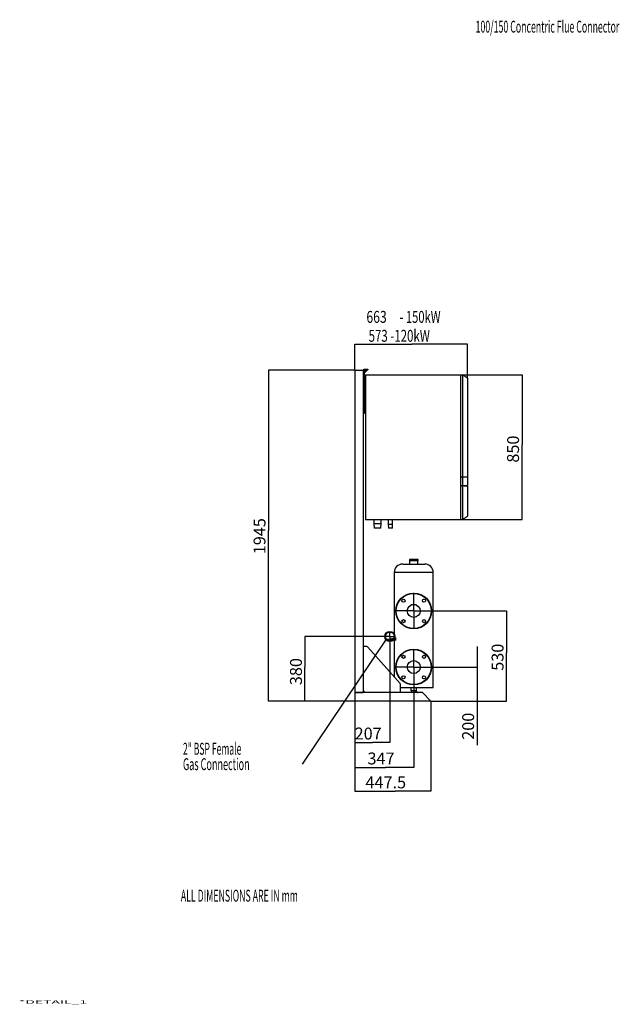
# Model space of a CAD drawing. Extents: x 1 to 405, y 1 to 299.
# Drawn here: x 1 to 178, y 1 to 290 of the extents above; entities that cross this region are included whole.
import ezdxf

# ---------------------------------------------------------------- set-up
doc = ezdxf.new("R2010")
doc.units = 0
doc.header["$MEASUREMENT"] = 0
doc.layers.get('0').update_dxf_attribs({"linetype": 'CONTINUOUS'})
doc.layers.add('1', color=7, linetype='CONTINUOUS')
doc.layers.add('2', color=7, linetype='CONTINUOUS')
doc.styles.get("Standard").update_dxf_attribs({"font": 'monotxt.shx'})
doc.dimstyles.new('DSTYLE1', dxfattribs={"dimtxt": 3.5, "dimasz": 3, "dimexe": 0, "dimexo": 0.057925, "dimgap": 0.810952, "dimtad": 1, "dimdec": 1, "dimrnd": 0.1, "dimzin": 15, "dimdsep": 46, "dimtxsty": 'Standard', "dimcen": 0.09, "dimadec": 0, "dimazin": 0, "dimtfac": 1, "dimtdec": 4, "dimtofl": 0, "dimtmove": 0, "dimatfit": 3, "dimfxl": 1, "dimtolj": 1, "dimtzin": 0, "dimarcsym": 0})

# ---------------------------------------------------------------- blocks, each defined once
blk = doc.blocks.new('_AH13')
at = {"color": 0, "linetype": 'Continuous'}
blk.add_solid([(0, 0), (1, -0.166667), (1, 0.166667), (0, 0)], dxfattribs=at)
blk = doc.blocks.new('*D16')
at = {"layer": '2', "color": 2, "linetype": 'Continuous'}
for p, q in [((131.07391, 185.94226), (149.01249, 185.94226)), ((149.01249, 185.94226), (149.01249, 165.40161)), ((149.01249, 143.44226), (149.01249, 165.40161)), ((131.07391, 143.44226), (149.01249, 143.44226))]:
    blk.add_line(p, q, dxfattribs=at)
at = {"layer": '2', "color": 2, "xscale": 3, "yscale": 3, "zscale": 3}
for p, rotation in [((149.01249, 185.94226), 270), ((149.01249, 143.44226), 90)]:
    blk.add_blockref('_AH13', p, dxfattribs=dict(at, rotation=rotation))
at = {"layer": '2', "color": 2, "linetype": 'Continuous', "oblique": 1}
blk.add_text('850', height=3.5, rotation=90, dxfattribs=at).set_placement((148.13641, 160.15161))
blk = doc.blocks.new('*D17')
at = {"layer": '2', "color": 2, "linetype": 'Continuous'}
for p, q in [((99.861409, 187.39869), (99.861409, 194.94118)), ((99.861409, 194.94118), (116.60374, 194.94118)), ((133.01141, 194.94118), (116.60374, 194.94118)), ((133.01141, 185.00476), (133.01141, 194.94118))]:
    blk.add_line(p, q, dxfattribs=at)
at = {"layer": '2', "color": 2, "xscale": 3, "yscale": 3, "zscale": 3}
blk.add_blockref('_AH13', (99.861409, 194.94118), dxfattribs=at)
at = {"layer": '2', "color": 2, "xscale": 3, "yscale": 3, "zscale": 3, "rotation": 180}
blk.add_blockref('_AH13', (133.01141, 194.94118), dxfattribs=at)
blk = doc.blocks.new('*D18')
at = {"layer": '2', "color": 2, "linetype": 'Continuous'}
for p, q in [((99.798909, 187.33619), (74.541966, 187.33619)), ((74.541966, 187.33619), (74.541966, 140.24574)), ((74.541966, 90.086191), (74.541966, 140.24574)), ((99.798909, 90.086191), (74.541966, 90.086191))]:
    blk.add_line(p, q, dxfattribs=at)
at = {"layer": '2', "color": 2, "xscale": 3, "yscale": 3, "zscale": 3}
for p, rotation in [((74.541966, 187.33619), 270), ((74.541966, 90.086191), 90)]:
    blk.add_blockref('_AH13', p, dxfattribs=dict(at, rotation=rotation))
at = {"layer": '2', "color": 2, "linetype": 'Continuous', "oblique": 1}
blk.add_text('1945', height=3.5, rotation=90, dxfattribs=at).set_placement((73.665887, 133.24574))
blk = doc.blocks.new('*D19')
at = {"layer": '2', "color": 2, "linetype": 'Continuous'}
for p, q in [((99.861409, 90.023691), (99.861409, 63.583913)), ((122.23641, 90.023691), (122.23641, 63.583913)), ((99.861409, 63.583913), (111.78222, 63.583913)), ((122.23641, 63.583913), (111.78222, 63.583913))]:
    blk.add_line(p, q, dxfattribs=at)
at = {"layer": '2', "color": 2, "xscale": 3, "yscale": 3, "zscale": 3}
blk.add_blockref('_AH13', (99.861409, 63.583913), dxfattribs=at)
at = {"layer": '2', "color": 2, "xscale": 3, "yscale": 3, "zscale": 3, "rotation": 180}
blk.add_blockref('_AH13', (122.23641, 63.583913), dxfattribs=at)
at = {"layer": '2', "color": 2, "linetype": 'Continuous', "oblique": 1}
blk.add_text('447.5', height=3.5, dxfattribs=at).set_placement((103.03222, 64.459992))
blk = doc.blocks.new('*D20')
at = {"layer": '2', "color": 2, "linetype": 'Continuous'}
for p, q in [((117.21141, 94.748691), (117.21141, 70.60903)), ((99.861409, 90.023691), (99.861409, 70.60903)), ((99.861409, 70.60903), (108.8718, 70.60903)), ((117.21141, 70.60903), (108.8718, 70.60903))]:
    blk.add_line(p, q, dxfattribs=at)
at = {"layer": '2', "color": 2, "xscale": 3, "yscale": 3, "zscale": 3}
for p, rotation in [((99.861409, 70.60903), 360), ((117.21141, 70.60903), 180)]:
    blk.add_blockref('_AH13', p, dxfattribs=dict(at, rotation=rotation))
at = {"layer": '2', "color": 2, "linetype": 'Continuous', "oblique": 1}
blk.add_text('347', height=3.5, rotation=360, dxfattribs=at).set_placement((103.6218, 71.485109))
blk = doc.blocks.new('*D21')
at = {"layer": '2', "color": 2, "linetype": 'Continuous'}
for p, q in [((110.21141, 107.59869), (110.21141, 77.936086)), ((99.861409, 90.023691), (99.861409, 77.936086)), ((99.861409, 77.936086), (105.09665, 77.936086)), ((110.21141, 77.936086), (105.09665, 77.936086))]:
    blk.add_line(p, q, dxfattribs=at)
at = {"layer": '2', "color": 2, "xscale": 3, "yscale": 3, "zscale": 3}
for p, rotation in [((99.861409, 77.936086), 360), ((110.21141, 77.936086), 180)]:
    blk.add_blockref('_AH13', p, dxfattribs=dict(at, rotation=rotation))
at = {"layer": '2', "color": 2, "linetype": 'Continuous', "oblique": 1}
blk.add_text('207', height=3.5, rotation=360, dxfattribs=at).set_placement((99.846648, 78.812165))
blk = doc.blocks.new('*D22')
at = {"layer": '2', "color": 2, "linetype": 'Continuous'}
for p, q in [((135.81216, 106.08619), (135.81216, 90.086191)), ((122.54891, 100.08619), (135.81216, 100.08619)), ((122.29891, 90.086191), (135.81216, 90.086191)), ((135.81216, 90.086191), (135.81216, 77.106993))]:
    blk.add_line(p, q, dxfattribs=at)
at = {"layer": '2', "color": 2, "xscale": 3, "yscale": 3, "zscale": 3}
for p, rotation in [((135.81216, 100.08619), 90), ((135.81216, 90.086191), 270)]:
    blk.add_blockref('_AH13', p, dxfattribs=dict(at, rotation=rotation))
at = {"layer": '2', "color": 2, "linetype": 'Continuous', "oblique": 1}
blk.add_text('200', height=3.5, rotation=90, dxfattribs=at).set_placement((134.93608, 78.725461))
blk = doc.blocks.new('*D23')
at = {"layer": '2', "color": 2, "linetype": 'Continuous'}
for p, q in [((122.54891, 116.58619), (144.46448, 116.58619)), ((144.46448, 116.58619), (144.46448, 104.25651)), ((144.46448, 90.086191), (144.46448, 104.25651)), ((122.29891, 90.086191), (144.46448, 90.086191))]:
    blk.add_line(p, q, dxfattribs=at)
at = {"layer": '2', "color": 2, "xscale": 3, "yscale": 3, "zscale": 3}
for p, rotation in [((144.46448, 116.58619), 270), ((144.46448, 90.086191), 90)]:
    blk.add_blockref('_AH13', p, dxfattribs=dict(at, rotation=rotation))
at = {"layer": '2', "color": 2, "linetype": 'Continuous', "oblique": 1}
blk.add_text('530', height=3.5, rotation=90, dxfattribs=at).set_placement((143.5884, 99.006513))
blk = doc.blocks.new('*D24')
at = {"layer": '2', "color": 2, "linetype": 'Continuous'}
for p, q in [((108.72391, 109.08619), (85.241903, 109.08619)), ((85.241903, 109.08619), (85.241903, 100.02893)), ((85.241903, 90.086191), (85.241903, 100.02893)), ((99.798909, 90.086191), (85.241903, 90.086191))]:
    blk.add_line(p, q, dxfattribs=at)
at = {"layer": '2', "color": 2, "xscale": 3, "yscale": 3, "zscale": 3}
for p, rotation in [((85.241903, 109.08619), 270), ((85.241903, 90.086191), 90)]:
    blk.add_blockref('_AH13', p, dxfattribs=dict(at, rotation=rotation))
at = {"layer": '2', "color": 2, "linetype": 'Continuous', "oblique": 1}
blk.add_text('380', height=3.5, rotation=90, dxfattribs=at).set_placement((84.365824, 94.778931))

msp = doc.modelspace()

# ---------------------------------------------------------------- hatches: boundary and pattern name
at = {"layer": '2'}
msp.add_hatch(color=2, dxfattribs=at).paths.add_polyline_path([(109.08161, 108.30569), (112.08161, 107.80568), (112.08161, 108.80569)])

# ---------------------------------------------------------------- linework, layer by layer
at = {"layer": '2', "color": 2, "linetype": 'Continuous'}
for p, q in [((99.861409, 187.33619), (102.36141, 187.33619)), ((99.861409, 187.33619), (99.861409, 92.586191)), ((102.36141, 187.33619), (102.36141, 92.586191)), ((102.51141, 186.27406), (102.36141, 186.27406)), ((102.44928, 186.48619), (102.51141, 186.54832)), ((102.44928, 186.48619), (102.51141, 186.42406)), ((102.51141, 187.56726), (102.81338, 187.56726)), ((102.51141, 187.48646), (102.51141, 187.56726)), ((102.63641, 187.48646), (102.51141, 187.48646)), ((102.51141, 187.42396), (102.51141, 187.48646)), ((102.63641, 187.42396), (102.51141, 187.42396)), ((102.51141, 187.371), (102.51141, 187.42396)), ((102.63641, 187.371), (102.51141, 187.371)), ((102.51141, 186.98791), (102.51141, 187.371)), ((102.51141, 186.55916), (102.51141, 186.98791)), ((102.51141, 186.98791), (102.63641, 186.98791)), ((102.63641, 186.55916), (102.51141, 186.55916)), ((102.51141, 182.44226), (102.51141, 186.55916)), ((102.63641, 187.53489), (102.63641, 187.48646)), ((102.63641, 187.48646), (102.63641, 187.42396)), ((102.63641, 187.44225), (103.76141, 187.44225)), ((102.63641, 187.42396), (102.63641, 187.371)), ((102.63641, 186.67332), (103.33463, 187.37154)), ((102.63641, 186.98791), (102.63641, 187.371)), ((102.63641, 186.46119), (103.4407, 187.26548)), ((102.63641, 186.98791), (102.63641, 186.55916)), ((102.63641, 186.55916), (102.63641, 182.49403)), ((102.81338, 187.56726), (103.76141, 187.56726)), ((103.01141, 185.94226), (103.01141, 143.44225)), ((103.01141, 185.94226), (131.01141, 185.94226)), ((103.33463, 187.37154), (103.34843, 187.38534)), ((103.4407, 187.26548), (103.33463, 187.37154)), ((103.34843, 187.38534), (103.36169, 187.39861)), ((103.36169, 187.39861), (103.37392, 187.41083)), ((103.37392, 187.41083), (103.38463, 187.42155)), ((103.38463, 187.42155), (103.39343, 187.43034)), ((103.39343, 187.43034), (103.39996, 187.43687)), ((103.39996, 187.43687), (103.40398, 187.4409)), ((103.40398, 187.4409), (103.40534, 187.44225)), ((103.40534, 187.44225), (103.51141, 187.33619)), ((103.45449, 187.27928), (103.4407, 187.26548)), ((103.46776, 187.29254), (103.45449, 187.27928)), ((103.47998, 187.30476), (103.46776, 187.29254)), ((103.4907, 187.31548), (103.47998, 187.30476)), ((103.49949, 187.32427), (103.4907, 187.31548)), ((103.50603, 187.33081), (103.49949, 187.32427)), ((103.51005, 187.33483), (103.50603, 187.33081)), ((103.51141, 187.33619), (103.51005, 187.33483)), ((103.76141, 187.56726), (103.76141, 187.44225)), ((131.01141, 143.44225), (131.01141, 185.94226)), ((131.06141, 185.89226), (131.01141, 185.89226)), ((131.06141, 155.94225), (131.06141, 185.94226)), ((131.06141, 185.94226), (131.51141, 185.94226)), ((131.51141, 185.94226), (131.51141, 155.94225)), ((131.72597, 185.79922), (131.51141, 185.94226)), ((131.92575, 185.66603), (131.72597, 185.79922)), ((132.11042, 185.54292), (131.92575, 185.66603)), ((132.27966, 185.43009), (132.11042, 185.54292)), ((132.43318, 185.32774), (132.27966, 185.43009)), ((132.57071, 185.23605), (132.43318, 185.32774)), ((132.69203, 185.15518), (132.57071, 185.23605)), ((132.79692, 185.08525), (132.69203, 185.15518)), ((102.36141, 184.93619), (102.51141, 184.93619)), ((102.51141, 184.83619), (102.36141, 184.83619)), ((102.88641, 182.06726), (102.51141, 182.44226)), ((102.63641, 182.49403), (103.01141, 182.11903)), ((132.88521, 185.02639), (132.79692, 185.08525)), ((132.95675, 184.9787), (132.88521, 185.02639)), ((133.01141, 184.94226), (132.95675, 184.9787)), ((133.01141, 184.94226), (133.01141, 155.94225)), ((102.88641, 174.56726), (102.88641, 182.06726)), ((103.01141, 174.56726), (102.88641, 174.56726)), ((131.06141, 155.94225), (131.01141, 155.94225)), ((131.01141, 155.89226), (131.06141, 155.89226)), ((131.06141, 153.39225), (131.01141, 153.39225)), ((131.01141, 153.34226), (131.06141, 153.33964)), ((131.06141, 155.94225), (131.51141, 155.94225)), ((131.06141, 155.89226), (131.51141, 155.89226)), ((131.06141, 153.39225), (131.06141, 155.89226)), ((131.06141, 153.39225), (131.51141, 153.39225)), ((131.06141, 143.44225), (131.06141, 153.33964)), ((131.06141, 153.33964), (131.51141, 153.31606)), ((131.51141, 155.94225), (133.01141, 155.94225)), ((131.51141, 155.89226), (131.51141, 153.39225)), ((133.01141, 155.89226), (131.51141, 155.89226)), ((131.51141, 153.39225), (133.01141, 153.39225)), ((131.51141, 153.31606), (131.51141, 143.44225)), ((131.74662, 153.30372), (131.51141, 153.31606)), ((133.01141, 155.89226), (133.01141, 153.39225)), ((131.96391, 153.29234), (131.74662, 153.30372)), ((132.16283, 153.28191), (131.96391, 153.29234)), ((132.34297, 153.27247), (132.16283, 153.28191)), ((132.50396, 153.26403), (132.34297, 153.27247)), ((132.64547, 153.25662), (132.50396, 153.26403)), ((132.76719, 153.25024), (132.64547, 153.25662)), ((132.86889, 153.24491), (132.76719, 153.25024)), ((132.95036, 153.24064), (132.86889, 153.24491)), ((133.01141, 153.23744), (132.95036, 153.24064)), ((133.01141, 153.23744), (133.01141, 144.44226)), ((103.01141, 143.44225), (131.01141, 143.44225)), ((105.52391, 143.44225), (105.52391, 142.19226)), ((105.52391, 142.19226), (105.56756, 140.94226)), ((107.59891, 142.19226), (105.52391, 142.19226)), ((107.55526, 140.94226), (107.59891, 142.19226)), ((107.59891, 142.19226), (107.59891, 143.44225)), ((109.71141, 143.44225), (109.71141, 141.94226)), ((109.71141, 141.94226), (109.74633, 140.94226)), ((111.01141, 141.94226), (109.71141, 141.94226)), ((110.97649, 140.94226), (111.01141, 141.94226)), ((111.01141, 141.94226), (111.01141, 143.44225)), ((131.01141, 143.44225), (131.06141, 143.44225)), ((131.06141, 143.44225), (131.51141, 143.44225)), ((131.51141, 143.44225), (131.72597, 143.5853)), ((131.72597, 143.5853), (131.92575, 143.71849)), ((131.92575, 143.71849), (132.11042, 143.8416)), ((132.11042, 143.8416), (132.27966, 143.95442)), ((132.27966, 143.95442), (132.43318, 144.05677)), ((132.43318, 144.05677), (132.57071, 144.14846)), ((132.57071, 144.14846), (132.69203, 144.22934)), ((132.69203, 144.22934), (132.79692, 144.29927)), ((132.79692, 144.29927), (132.88521, 144.35813)), ((132.88521, 144.35813), (132.95675, 144.40582)), ((132.95675, 144.40582), (133.01141, 144.44226)), ((107.55526, 140.94226), (105.56756, 140.94226)), ((110.97649, 140.94226), (109.74633, 140.94226)), ((113.96141, 130.33619), (117.21141, 130.33619)), ((115.93641, 131.68619), (115.93641, 131.38619)), ((118.48641, 131.68619), (115.93641, 131.68619)), ((115.93641, 131.38619), (117.21141, 131.38619)), ((115.98641, 131.73619), (118.43641, 131.73619)), ((117.21141, 131.33619), (115.98641, 131.33619)), ((116.01141, 131.33619), (116.01141, 130.33619)), ((117.21141, 131.38619), (118.48641, 131.38619)), ((118.43641, 131.33619), (117.21141, 131.33619)), ((117.21141, 130.33619), (120.46141, 130.33619)), ((118.41141, 130.33619), (118.41141, 131.33619)), ((118.48641, 131.38619), (118.48641, 131.68619)), ((111.46141, 127.83619), (111.46141, 109.89712)), ((117.21141, 127.83619), (111.46141, 127.83619)), ((122.96141, 127.83619), (117.21141, 127.83619)), ((122.96141, 94.086191), (122.96141, 127.83619)), ((117.21141, 116.83619), (117.21141, 121.86119)), ((116.96141, 116.58619), (111.93641, 116.58619)), ((117.95134, 118.33619), (116.47148, 118.33619)), ((117.21141, 116.58619), (117.08641, 116.58619)), ((117.21141, 116.58619), (117.21141, 116.71119)), ((117.21141, 116.58619), (117.21141, 116.46119)), ((117.21141, 116.58619), (117.33641, 116.58619)), ((117.21141, 116.33619), (117.21141, 111.31119)), ((117.46141, 116.58619), (122.48641, 116.58619)), ((110.21141, 109.33619), (110.21141, 110.51119)), ((109.08161, 108.30569), (84.396878, 71.569936)), ((109.96141, 109.08619), (108.78641, 109.08619)), ((110.21141, 109.08619), (110.08641, 109.08619)), ((110.21141, 109.08619), (110.21141, 109.21119)), ((110.21141, 109.08619), (110.21141, 108.96119)), ((110.21141, 109.08619), (110.33641, 109.08619)), ((110.21141, 108.83619), (110.21141, 107.66119)), ((110.46141, 109.08619), (111.63641, 109.08619)), ((111.46141, 109.44326), (111.46141, 108.72912)), ((111.46141, 108.27526), (111.46141, 97.229781)), ((103.38645, 106.08619), (102.36141, 106.08619)), ((113.23558, 95.228149), (103.76062, 105.91784)), ((117.21141, 100.33619), (117.21141, 105.36119)), ((116.96141, 100.08619), (111.93641, 100.08619)), ((117.21141, 100.08619), (117.08641, 100.08619)), ((117.21141, 100.08619), (117.21141, 100.21119)), ((117.21141, 100.08619), (117.21141, 99.961191)), ((117.21141, 100.08619), (117.33641, 100.08619)), ((117.21141, 99.836191), (117.21141, 94.811191)), ((117.46141, 100.08619), (122.48641, 100.08619)), ((99.861409, 92.586191), (102.36141, 92.586191)), ((119.73641, 92.586191), (99.861409, 92.586191)), ((99.861409, 92.586191), (99.861409, 90.086191)), ((102.36141, 93.186191), (102.96141, 92.586191)), ((113.36141, 92.586191), (113.36141, 94.896495)), ((113.36141, 94.086191), (117.21141, 94.086191)), ((116.36141, 94.086191), (116.36141, 93.086191)), ((118.06141, 93.086191), (116.36141, 93.086191)), ((116.53641, 93.086191), (116.53641, 92.586191)), ((117.21141, 94.086191), (122.96141, 94.086191)), ((118.34191, 92.62733), (117.8864, 92.94628)), ((117.88641, 92.945374), (117.88641, 93.086191)), ((118.06141, 93.086191), (118.06141, 94.086191)), ((118.3131, 92.586191), (118.32552, 92.603922)), ((118.32552, 92.603922), (118.35022, 92.639198)), ((118.35022, 92.639198), (118.36544, 92.660942)), ((118.36544, 92.660942), (118.37059, 92.668287)), ((118.4639, 92.586191), (118.37059, 92.668287)), ((122.23641, 90.086191), (119.73641, 92.586191)), ((122.23641, 90.086191), (99.861409, 90.086191))]:
    msp.add_line(p, q, dxfattribs=at)
for centre, radius in [((117.21141, 116.58619), 5.25), ((117.21141, 116.58619), 5.15), ((114.20621, 119.59139), 0.45), ((120.21661, 119.59139), 0.45), ((117.21141, 116.58619), 1.9), ((114.20621, 113.58099), 0.45), ((120.21661, 113.58099), 0.45), ((110.21141, 109.08619), 1.49), ((110.21141, 109.08619), 1.3), ((117.21141, 100.08619), 5.25), ((117.21141, 100.08619), 5.15), ((114.20621, 103.09139), 0.45), ((117.21141, 100.08619), 1.9), ((120.21661, 103.09139), 0.45), ((114.20621, 97.080987), 0.45), ((120.21661, 97.080987), 0.45)]:
    msp.add_circle(centre, radius, dxfattribs=at)
for centre, radius, start, end in [((102.66141, 186.27406), 0.3, 135, 180), ((102.81338, 187.06726), 0.5, 90, 110.72917), ((113.96141, 127.83619), 2.5, 90, 180), ((115.98641, 131.68619), 0.05, 90, 180), ((115.98641, 131.38619), 0.05, 180, 270), ((118.43641, 131.68619), 0.05, 0, 90), ((118.43641, 131.38619), 0.05, 270, 360), ((120.46141, 127.83619), 2.5, 0, 90), ((103.38645, 105.58619), 0.5, 41.552613, 90), ((112.86141, 94.896495), 0.5, 0, 41.552613)]:
    msp.add_arc(centre, radius, start, end, dxfattribs=at)
msp.add_open_spline([(117.75831, 92.586191), (117.76019, 92.618783), (117.76464, 92.69582), (117.79927, 92.798965), (117.84227, 92.882142), (117.87464, 92.930472), (117.89027, 92.951652), (117.88598, 92.945672), (117.88576, 92.945374)], degree=3, knots=[0, 0, 0, 0, 0.15893208, 0.37565491, 0.5693253, 0.77254582, 0.98867576, 1, 1, 1, 1], dxfattribs=at)

# ---------------------------------------------------------------- texts
at = {"layer": '1', "color": 7, "linetype": 'Continuous', "width": 3}
msp.add_text('*DETAIL_1', height=1, dxfattribs=at).set_placement((1.2, 1.2))
at = {"layer": '2', "color": 2, "linetype": 'Continuous'}
for s, width, p in [('100/150 Concentric Flue Connector', 0.539972, (135.38255, 286.48274)), ('663', 0.75, (103.30366, 201.22038)), ('- 150kW', 0.688714, (113.03032, 201.22038)), ('573 -120kW', 0.7071, (103.95018, 195.66413)), ('2" BSP Female', 0.528956, (49.418908, 74.335175)), ('Gas Connection', 0.55889, (49.418908, 69.814341)), ('ALL DIMENSIONS ARE IN mm', 0.539332, (48.80028, 31.176408))]:
    msp.add_text(s, height=3.5, dxfattribs=dict(at, width=width)).set_placement(p)

# ---------------------------------------------------------------- dimensions: what is measured, and where the dimension line sits
dim = msp.add_linear_dim(base=(133.01141, 194.94118), p1=(99.861409, 187.33619), p2=(133.01141, 184.94226), text='          ', dimstyle='DSTYLE1', override={"dimblk": '_AH13', "dimsah": 0}, dxfattribs=at)
dim.commit()
dim.dimension.update_dxf_attribs({"geometry": '*D17', "text_midpoint": (116.60374, 197.56726), "dimtype": 128})
for base, p1, p2, picture, middle in [((74.541966, 90.086191), (99.861409, 187.33619), (99.861409, 90.086191), '*D18', (71.915887, 140.24574)), ((149.01249, 185.94226), (131.01141, 143.44226), (131.01141, 185.94226), '*D16', (146.38641, 165.40161)), ((144.46448, 116.58619), (122.23641, 90.086191), (122.48641, 116.58619), '*D23', (141.8384, 104.25651)), ((85.241903, 109.08619), (99.861409, 90.086191), (108.78641, 109.08619), '*D24', (82.615824, 100.02893)), ((135.81216, 100.08619), (122.23641, 90.086191), (122.48641, 100.08619), '*D22', (133.18608, 83.975461))]:
    dim = msp.add_linear_dim(base=base, p1=p1, p2=p2, angle=90, dimstyle='DSTYLE1', override={"dimblk": '_AH13', "dimsah": 0}, dxfattribs=at)
    dim.commit()
    dim.dimension.update_dxf_attribs({"geometry": picture, "text_midpoint": middle, "dimtype": 128})
for base, p1, p2, picture, middle in [((99.861409, 77.936086), (110.21141, 107.66119), (99.861409, 90.086191), '*D21', (105.09665, 80.562165)), ((99.861409, 70.60903), (117.21141, 94.811191), (99.861409, 90.086191), '*D20', (108.8718, 73.235109)), ((122.23641, 63.583913), (99.861409, 90.086191), (122.23641, 90.086191), '*D19', (111.78222, 66.209992))]:
    dim = msp.add_linear_dim(base=base, p1=p1, p2=p2, dimstyle='DSTYLE1', override={"dimblk": '_AH13', "dimsah": 0}, dxfattribs=at)
    dim.commit()
    dim.dimension.update_dxf_attribs({"geometry": picture, "text_midpoint": middle, "dimtype": 128})

doc.saveas('drawing.dxf')
